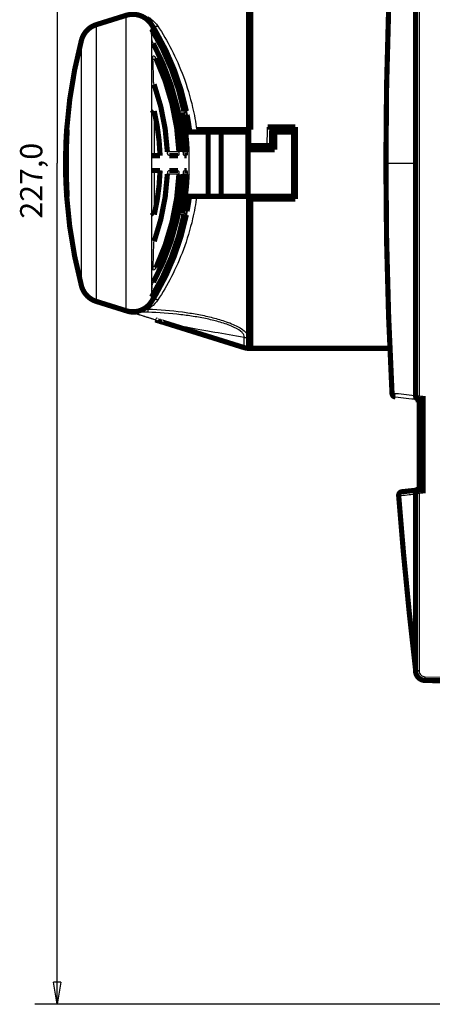
# Model space of a CAD drawing. Extents: x 10 to 593, y 7 to 405.
# Drawn here: x 439 to 494, y 117 to 249 of the extents above; entities that cross this region are included whole.
import ezdxf

# ---------------------------------------------------------------- set-up
doc = ezdxf.new("R2010")
doc.units = 0
doc.header["$MEASUREMENT"] = 0
doc.layers.get('0').update_dxf_attribs({"linetype": 'CONTINUOUS'})
doc.layers.add('4', color=7, linetype='CONTINUOUS')
doc.styles.get("Standard").update_dxf_attribs({"font": 'monotxt.shx'})
doc.dimstyles.new('DSTYLE1', dxfattribs={"dimtxt": 3, "dimasz": 3, "dimexe": 3, "dimexo": 0, "dimgap": 2, "dimtad": 1, "dimdec": 1, "dimrnd": 0.1, "dimzin": 3, "dimtxsty": 'STANDARD', "dimcen": 0.09, "dimazin": 3, "dimtp": 1, "dimtm": 1, "dimtfac": 1, "dimtdec": 4, "dimtofl": 0, "dimtmove": 0, "dimatfit": 3, "dimtolj": 1, "dimtzin": 0})

# ---------------------------------------------------------------- blocks, each defined once
blk = doc.blocks.new('_AH1')
at = {"color": 0, "linetype": 'CONTINUOUS'}
for p, q in [((-1, 0.166667), (0, 0)), ((-1, 0.166667), (-1, -0.166667)), ((0, 0), (-1, -0.166667)), ((0, 0), (-1, 0))]:
    blk.add_line(p, q, dxfattribs=at)
blk = doc.blocks.new('*D0')
at = {"layer": '4', "color": 1, "linetype": 'CONTINUOUS'}
for p, q in [((496.6629, 343.63165), (440.58396, 343.63165)), ((443.58396, 343.63165), (443.58396, 230.13165)), ((443.58396, 116.63165), (443.58396, 230.13165)), ((540.41738, 116.63165), (440.58396, 116.63165))]:
    blk.add_line(p, q, dxfattribs=at)
at = {"layer": '4', "color": 1, "xscale": 3, "yscale": 3, "zscale": 3}
for p, rotation in [((443.58396, 343.63165), 90), ((443.58396, 116.63165), 270)]:
    blk.add_blockref('_AH1', p, dxfattribs=dict(at, rotation=rotation))
at = {"layer": '4', "color": 1, "linetype": 'CONTINUOUS'}
blk.add_text('227,0', height=3, rotation=90, dxfattribs=at).set_placement((441.58296, 222.63165))

msp = doc.modelspace()

# ---------------------------------------------------------------- linework, layer by layer
at = {"layer": '4', "color": 3, "linetype": 'CONTINUOUS'}
for p, q in [((492.39993, 261.52634), (492.39993, 198.73696)), ((452.88562, 210.20417), (452.88562, 250.05914)), ((448.8639, 248.80191), (448.8639, 211.46135)), ((456.31862, 248.79554), (456.31862, 248.19873)), ((456.31862, 247.62033), (456.31862, 212.3278)), ((456.76191, 247.87142), (456.86267, 247.90319)), ((446.85814, 213.55986), (446.85814, 246.70346)), ((460.68189, 237.13167), (459.82495, 237.13167)), ((461.00304, 237.13167), (460.89798, 237.13167)), ((461.01642, 237.13167), (461.00301, 237.13167)), ((460.00643, 231.63167), (458.44633, 231.63167)), ((460.58303, 231.63167), (461.12718, 231.63167)), ((487.91738, 230.13165), (488.03436, 230.13165)), ((488.03436, 230.13165), (491.8004, 230.13165)), ((491.8004, 230.13165), (491.91738, 230.13165)), ((460.00643, 228.63167), (458.44633, 228.63167)), ((461.12718, 228.63167), (460.58303, 228.63167)), ((460.68189, 223.13167), (459.82494, 223.13167)), ((461.00304, 223.13167), (460.89798, 223.13167)), ((461.01643, 223.13167), (461.00306, 223.13167)), ((457.71018, 214.10871), (457.71018, 213.92103)), ((456.31862, 212.06453), (456.31862, 211.46777)), ((456.76194, 212.39191), (456.86269, 212.36015)), ((488.32111, 209.63176), (488.27626, 209.63176)), ((488.85983, 199.05034), (488.74302, 199.04413)), ((491.91738, 198.73696), (492.39993, 198.73696)), ((492.39993, 198.73696), (492.91738, 198.68257)), ((492.40866, 186.07801), (492.40866, 186.02816)), ((492.39993, 185.52634), (491.91738, 185.52634)), ((492.91738, 185.58073), (492.39993, 185.52634)), ((492.39993, 185.52634), (492.39993, 161.6256)), ((492.39993, 161.6256), (491.91738, 161.6256)), ((493.18597, 160.82572), (504.31738, 160.63142))]:
    msp.add_line(p, q, dxfattribs=at)
at = {"layer": '4', "color": 40, "linetype": 'CONTINUOUS', "const_width": 0.7}
for points in [[(491.91738, 198.73696), (491.91738, 261.52634)], [(469.41738, 255.13165), (469.41738, 232.48162)], [(469.71018, 234.63165), (469.71018, 255.13165)], [(448.86392, 248.80196), (452.88562, 250.05917)], [(456.26077, 248.23767), (456.28884, 248.24653)], [(456.26077, 248.23767), (456.26077, 248.23767)], [(456.28885, 248.24653), (456.28884, 248.24653)], [(456.53152, 248.32304), (456.59841, 248.34413)], [(460.54109, 236.63167), (459.91151, 236.63167)], [(460.70863, 236.63167), (460.54109, 236.63167)], [(461.10132, 236.63167), (461.03201, 236.63167)], [(471.96718, 234.98165), (475.6924, 234.98165)], [(475.6924, 234.98165), (475.6924, 225.28165)], [(444.86614, 234.63165), (445.16098, 234.63165)], [(444.88247, 234.33165), (445.14741, 234.33165)], [(461.18142, 234.63165), (461.4197, 234.63165)], [(461.19919, 234.33165), (463.94193, 234.33165)], [(461.4196, 234.63165), (461.4196, 234.33165)], [(462.40451, 234.63165), (469.71018, 234.63165)], [(463.94193, 234.33165), (465.69182, 234.33165)], [(463.94193, 234.33165), (463.94193, 225.63165)], [(465.69181, 234.33165), (469.30189, 234.33165)], [(465.69182, 225.63165), (465.69182, 234.33165)], [(469.30183, 234.33165), (469.30183, 231.93165)], [(469.31295, 231.93165), (469.31295, 234.33165)], [(469.31295, 234.33165), (469.41738, 234.33165)], [(475.69237, 234.63165), (472.28646, 234.63165)], [(472.52087, 234.33165), (472.52081, 234.33165)], [(472.52086, 234.33165), (472.93502, 234.33165)], [(472.52087, 231.93165), (472.52087, 234.33165)], [(472.93502, 234.33165), (475.48504, 234.33165)], [(472.93502, 231.93165), (472.93502, 234.33165)], [(475.19162, 234.63165), (475.19162, 234.33165)], [(475.48504, 234.33165), (475.48504, 225.63165)], [(469.41738, 232.48165), (471.90174, 232.48165)], [(469.58499, 232.48165), (469.58499, 231.93165)], [(471.90174, 232.48165), (472.27686, 232.48165)], [(456.71951, 231.13167), (456.31862, 231.1317)], [(457.46246, 231.13167), (456.71951, 231.13167)], [(459.86071, 231.13167), (458.69243, 231.13167)], [(461.05182, 231.13167), (460.72563, 231.13167)], [(469.30192, 231.93165), (469.31295, 231.93165)], [(469.31295, 228.03165), (469.31295, 231.93165)], [(469.58491, 231.93165), (472.93498, 231.93165)], [(456.72116, 229.13165), (456.31862, 229.13168)], [(456.72115, 229.13167), (457.46246, 229.13167)], [(458.69243, 229.13167), (459.86071, 229.13167)], [(460.72563, 229.13167), (461.05181, 229.13167)], [(469.30183, 228.03165), (469.30183, 225.63165)], [(469.31295, 228.03165), (469.30189, 228.03165)], [(469.31295, 225.63165), (469.31295, 228.03165)], [(445.16099, 225.63165), (444.86614, 225.63165)], [(444.88247, 225.63166), (444.88247, 225.63166)], [(461.41969, 225.63165), (461.18141, 225.63165)], [(463.94193, 225.63165), (461.41971, 225.63165)], [(465.69182, 225.63165), (463.94193, 225.63165)], [(469.30192, 225.63165), (465.69181, 225.63165)], [(469.71018, 225.63165), (469.30181, 225.63165)], [(469.71018, 225.63165), (475.69237, 225.63165)], [(469.71018, 205.13165), (469.71018, 225.63165)], [(475.6924, 225.28165), (469.41738, 225.28165)], [(469.41738, 225.28162), (469.41738, 205.13165)], [(459.9115, 223.63167), (460.54108, 223.63167)], [(460.54108, 223.63167), (460.70863, 223.63167)], [(461.03201, 223.63167), (461.10132, 223.63167)], [(452.88563, 210.20417), (448.86393, 211.46138)], [(456.28891, 212.01681), (456.28884, 212.01683), (456.28877, 212.01685), (456.28869, 212.01687), (456.28862, 212.0169), (456.28854, 212.01692), (456.28847, 212.01694), (456.2884, 212.01696), (456.28832, 212.01699), (456.28825, 212.01701), (456.28818, 212.01703), (456.2881, 212.01705), (456.28803, 212.01708), (456.28795, 212.0171), (456.28788, 212.01712), (456.28782, 212.01714), (456.28773, 212.01717), (456.28761, 212.01721), (456.28744, 212.01726)], [(456.59841, 211.91921), (456.53152, 211.9403)], [(454.193, 210.03165), (453.74275, 210.03165)], [(458.53133, 208.43926), (468.82064, 205.22275)], [(488.29396, 209.13245), (488.34101, 209.13245)], [(469.41739, 205.13165), (469.7102, 205.13165)], [(469.7102, 205.13165), (488.50044, 205.13165)], [(491.91738, 198.19387), (491.91738, 198.28675)], [(491.91738, 198.19387), (492.40866, 198.18529)], [(492.13005, 198.2644), (492.36512, 198.23969)], [(492.36512, 198.23969), (492.91738, 198.18165)], [(492.40866, 198.23515), (492.40866, 198.18529)], [(492.40867, 198.18529), (492.61738, 198.18165)], [(492.41738, 198.2342), (492.41738, 198.23423)], [(492.41738, 198.08165), (492.41738, 198.18514)], [(492.41738, 186.08165), (492.41738, 198.08165)], [(492.61738, 198.08165), (492.41738, 198.08165)], [(492.61738, 198.18165), (492.61738, 186.08165)], [(492.91738, 198.68257), (492.91738, 185.58073)], [(492.12891, 185.99878), (490.08597, 185.78406)], [(492.40866, 186.07801), (491.91738, 186.06943)], [(491.91738, 185.97654), (491.91738, 186.06943)], [(492.36512, 186.0236), (492.12891, 185.99878)], [(492.91738, 186.08165), (492.36512, 186.0236)], [(492.61738, 186.08165), (492.40867, 186.07801)], [(492.41738, 186.07817), (492.41738, 186.08165)], [(492.61738, 186.08165), (492.41738, 186.08165)], [(492.41738, 186.0291), (492.41738, 186.02908)], [(491.91738, 185.52634), (491.91738, 161.6256)], [(491.57416, 164.78618), (491.59661, 164.78618)], [(493.19469, 160.3258), (504.31738, 160.13165)]]:
    msp.add_lwpolyline(points, dxfattribs=at)
for points in [[(488.74302, 261.21915, 0.013276165), (487.9174, 230.13166)], [(456.3186, 248.79556, 0.34010647), (452.88563, 250.05915)], [(448.86393, 248.80194, 0.25801117), (446.85817, 246.70344)], [(456.5984, 248.34413, 0.0037937159), (456.3186, 248.79556)], [(460.68189, 237.13167, 0.086382946), (456.3186, 248.19873)], [(456.86267, 247.90319, 0.0036719693), (456.5984, 248.34413)], [(460.89798, 237.13167, 0.083015389), (456.76192, 247.87142)], [(461.00304, 237.13167, 0.082995309), (456.86267, 247.90319)], [(446.85817, 246.70344, 0.047162546), (444.86614, 234.63165)], [(460.58301, 231.63167, 0.11334168), (456.53523, 246.25883)], [(460.00643, 231.63167, 0.09831702), (456.90763, 244.23855)], [(458.44631, 231.63167, 0.073419841), (456.65891, 240.73855)], [(456.3186, 236.82527), (456.33006, 236.83561, -0.0001679459), (456.34154, 236.84596, -0.000167582), (456.35303, 236.85631, -0.0001672484), (456.36455, 236.86667, -0.0001669786), (456.37608, 236.87703, -0.0001666779), (456.38764, 236.88739, -0.0001663879), (456.39921, 236.89775, -0.0001660773), (456.4108, 236.90812, -0.0001657858), (456.42241, 236.91849, -0.0001654901), (456.43404, 236.92886, -0.000165229), (456.44569, 236.93924, -0.0001648917), (456.45736, 236.94962, -0.0001645234), (456.46904, 236.96, -0.000164338), (456.48075, 236.97039, -0.0001643482), (456.49248, 236.98078, -0.0001636362), (456.50422, 236.99117, -0.0001623574), (456.51597, 237.00156, -0.0001634676), (456.52776, 237.01196, -0.0001664943), (456.53959, 237.02238, -0.0001614548), (456.55138, 237.03277, -0.0001504959), (456.56312, 237.04309, -0.0001658332), (456.57508, 237.05358, -0.000197314), (456.58733, 237.06433, -0.0001494229), (456.59885, 237.07441, -0.0000511674), (456.60927, 237.08354, -0.0002103944), (456.6227, 237.09526, -0.000360767), (456.64344, 237.11332, -0.0001757853), (456.67063, 237.13698, -0.0000929934)], [(457.46246, 231.13167, 0.049336217), (456.67064, 237.13696)], [(461.12718, 231.63167, 0.036582141), (460.54109, 236.63167)], [(461.41969, 234.63165, 0.014468772), (461.10131, 236.63167)], [(444.88248, 234.33165, 0.019795926), (444.71018, 229.98167)], [(444.8825, 234.33165, 0.039585815), (444.8825, 225.63168)], [(444.86614, 234.63165, 0.0091061831), (444.74528, 232.26732)], [(444.7171, 231.07969, 0.0038570062), (444.71021, 230.0769)], [(444.71018, 229.98165, 0.019795963), (444.88248, 225.63165)], [(487.9174, 230.13166, 0.013276127), (488.74302, 199.04411)], [(456.56341, 214.05673, 0.11289864), (460.58301, 228.63167)], [(456.67735, 219.57703, 0.072981599), (458.44631, 228.63167)], [(456.68275, 223.17838, 0.048901485), (457.46246, 229.13167)], [(456.93199, 216.07706, 0.097880308), (460.00643, 228.63167)], [(460.54108, 223.63167, 0.036582142), (461.12718, 228.63167)], [(444.82404, 226.28617, 0.0025226104), (444.86614, 225.63165)], [(444.86614, 225.63165, 0.047162546), (446.85817, 213.55986)], [(461.10132, 223.63167, 0.014468453), (461.41969, 225.63165)], [(456.31855, 212.06454, 0.086383554), (460.68189, 223.13167)], [(456.3186, 223.50058), (456.33044, 223.48988, 0.0001735558), (456.34231, 223.47919, 0.0001731674), (456.35419, 223.46849, 0.0001728118), (456.3661, 223.45778, 0.0001725239), (456.37802, 223.44708, 0.000172203), (456.38997, 223.43637, 0.0001718939), (456.40193, 223.42566, 0.0001715627), (456.41392, 223.41494, 0.000171252), (456.42592, 223.40422, 0.0001709366), (456.43795, 223.3935, 0.0001706573), (456.44999, 223.38277, 0.0001702987), (456.46206, 223.37204, 0.000169909), (456.47415, 223.36131, 0.0001697073), (456.48625, 223.35058, 0.0001697086), (456.49838, 223.33984, 0.0001689632), (456.51053, 223.3291, 0.0001676334), (456.52269, 223.31836, 0.0001687698), (456.53488, 223.3076, 0.0001718852), (456.54712, 223.29683, 0.000166672), (456.55932, 223.2861, 0.0001553503), (456.57147, 223.27542, 0.0001711737), (456.58384, 223.26457, 0.0002036567), (456.59652, 223.25347, 0.000154214), (456.60844, 223.24304, 0.0000528029), (456.61923, 223.23361, 0.000217129), (456.63312, 223.22149, 0.0003722732), (456.65459, 223.20282, 0.0001813711), (456.68273, 223.17836, 0.0000959429)], [(456.76192, 212.39192, 0.083015365), (460.89798, 223.13167)], [(456.86269, 212.36015, 0.082995322), (461.00304, 223.13167)], [(446.85817, 213.55989, 0.25801117), (448.86393, 211.46138)], [(456.59842, 211.9192, 0.0036719682), (456.86269, 212.36015)], [(452.88564, 210.20417, 0.34010582), (456.3186, 211.46776)], [(456.31861, 211.46775, 0.0037938639), (456.59842, 211.9192)], [(453.14602, 210.12275, 0.075890893), (453.74275, 210.03165)], [(453.70648, 210.05625), (453.68748, 210.05515, -0.0029798878), (453.66847, 210.05427, -0.0029790721), (453.64946, 210.05363, -0.0029826072), (453.63044, 210.05321, -0.0029932256), (453.61143, 210.05302, -0.0030012232), (453.59242, 210.05306, -0.003007595), (453.57341, 210.05333, -0.0030135079), (453.55442, 210.05383, -0.0030200161), (453.53545, 210.05457, -0.0030259324), (453.51648, 210.05553, -0.0030319379), (453.49755, 210.05673, -0.0030363378), (453.47863, 210.05815, -0.0030396603), (453.45974, 210.0598, -0.0030461672), (453.44089, 210.06169, -0.0030555803), (453.42206, 210.06381, -0.0030517606), (453.40328, 210.06615, -0.003036532), (453.38454, 210.06872, -0.003065532), (453.36583, 210.07153, -0.0031294652), (453.34715, 210.07457, -0.0030438), (453.32858, 210.07782, -0.0028453097), (453.31017, 210.08126, -0.0031388369), (453.29154, 210.08502, -0.0037381728), (453.27254, 210.08913, -0.0028443161), (453.25474, 210.09312, -0.0009895413), (453.23867, 210.09683, -0.0040005239), (453.2182, 210.10211, -0.0068813454), (453.1869, 210.11087, -0.0033729917), (453.14603, 210.12273, -0.0017904034)], [(458.53133, 208.43926), (458.49204, 208.45155, -0.0000000956), (458.45294, 208.46377, -0.0000000966), (458.41405, 208.47592, -0.0000000976), (458.37535, 208.48802, -0.0000000986), (458.33686, 208.50005, -0.0000000997), (458.29857, 208.51203, -0.0000001007), (458.26047, 208.52393, -0.0000001018), (458.22258, 208.53578, -0.0000001028), (458.18488, 208.54756, -0.0000001039), (458.14738, 208.55928, -0.000000105), (458.11009, 208.57094, -0.0000001061), (458.07299, 208.58254, -0.0000001072), (458.0361, 208.59407, -0.0000001084), (457.9994, 208.60554, -0.0000001096), (457.9629, 208.61695, -0.0000001109), (457.9266, 208.6283, -0.000000112), (457.89051, 208.63958, -0.0000001132), (457.85461, 208.65081, -0.0000001144), (457.81891, 208.66197, -0.0000001159), (457.78341, 208.67306, -0.0000001176), (457.74811, 208.6841, -0.0000001183), (457.71301, 208.69507, -0.0000001181), (457.67811, 208.70598, -0.0000001216), (457.64341, 208.71683, -0.0000001292), (457.60891, 208.72761, -0.0000000999), (457.57462, 208.73833, -1), (457.54056, 208.74898), (457.50671, 208.75956), (457.47309, 208.77007, -1), (457.43969, 208.78051), (457.40652, 208.79088), (457.37356, 208.80118), (457.34084, 208.81141), (457.30832, 208.82158), (457.27603, 208.83167), (457.24397, 208.84169, 0.0000000828), (457.21216, 208.85164, -1), (457.1805, 208.86154, -0.0000004308), (457.14895, 208.8714, -0.0000006079), (457.11764, 208.88119, -0.000000633), (457.08664, 208.89088, -0.0000007268), (457.05528, 208.90068, -0.0000008533), (457.02333, 208.91067, -0.0000006488), (456.99341, 208.92002, -0.000000225), (456.96643, 208.92846, -0.0000009311), (456.93205, 208.93921, -0.0000016254), (456.87946, 208.95565, -0.000000806), (456.81081, 208.97711, -0.00000043)], [(468.82064, 205.22275, 0.075890782), (469.41738, 205.13165)], [(488.74302, 199.04413, 0.36870807), (489.19005, 198.57341)], [(491.91738, 198.73696, 0.38386403), (492.36512, 198.23969)], [(490.08597, 185.78406, 0.40603307), (489.63971, 185.24848)], [(492.36512, 186.0236, 0.38386403), (491.91738, 185.52634)], [(489.63971, 185.24849, 0.010045431), (491.91397, 161.82737)], [(491.68257, 163.93398, 0.055031996), (491.68296, 163.82425)], [(491.91395, 161.82739), (491.91417, 161.82545, -0.000971541), (491.91439, 161.82352, -0.0009713391), (491.9146, 161.82158, -0.0009713201), (491.9148, 161.81964, -0.0009716133), (491.915, 161.8177, -0.0009718011), (491.91518, 161.81576, -0.0009719379), (491.91536, 161.81382, -0.0009720337), (491.91553, 161.81188, -0.0009721454), (491.9157, 161.80993, -0.000972316), (491.91585, 161.80799, -0.0009725776), (491.916, 161.80605, -0.0009724827), (491.91614, 161.8041, -0.0009720903), (491.91628, 161.80216, -0.0009728699), (491.9164, 161.80021, -0.000974689), (491.91652, 161.79827, -0.0009723441), (491.91663, 161.79632, -0.0009664886), (491.91674, 161.79437, -0.000974916), (491.91683, 161.79243, -0.0009946918), (491.91692, 161.79048, -0.0009665286), (491.917, 161.78853, -0.0009026019), (491.91708, 161.7866, -0.0009960938), (491.91714, 161.78464, -0.001187148), (491.9172, 161.78263, -0.0009014418), (491.91725, 161.78074, -0.0003101023), (491.91729, 161.77904, -0.001270931), (491.91733, 161.77685, -0.0021868552), (491.91736, 161.77347, -0.0010697067), (491.91739, 161.76906, -0.0005670318)], [(491.91397, 161.82737), (491.91408, 161.8264, 0.000000414), (491.9142, 161.82543, 0.000000414), (491.91431, 161.82446, 0.000000414), (491.91442, 161.82349, 0.000000414), (491.91454, 161.82252, 0.000000414), (491.91465, 161.82156, 0.000000414), (491.91477, 161.82059, 0.000000414), (491.91488, 161.81962, 0.000000414), (491.91499, 161.81865, 0.000000414), (491.91511, 161.81768, 0.0000004141), (491.91522, 161.81671, 0.000000414), (491.91533, 161.81575, 0.0000004138), (491.91545, 161.81478, 0.000000414), (491.91556, 161.81381, 0.0000004149), (491.91568, 161.81284, 0.0000004138), (491.91579, 161.81187, 0.0000004112), (491.9159, 161.8109, 0.0000004149), (491.91602, 161.80994, 0.0000004232), (491.91613, 161.80897, 0.0000004111), (491.91624, 161.808, 0.000000384), (491.91636, 161.80704, 0.0000004238), (491.91647, 161.80606, 0.0000005051), (491.91659, 161.80506, 0.0000003834), (491.9167, 161.80413, 0.0000001317), (491.9168, 161.80328, 0.0000005409), (491.91693, 161.80219, 0.0000009306), (491.91712, 161.80051, 0.000000455), (491.91738, 161.79832, 0.0000002411)], [(491.91738, 161.6256, 0.4091108), (493.19469, 160.3258)], [(493.21497, 160.32538, 0.029484151), (493.3912, 160.31189)]]:
    msp.add_lwpolyline(points, format="xyb", dxfattribs=at)
at = {"layer": '4', "color": 3, "linetype": 'CONTINUOUS'}
for points in [[(448.8639, 248.80191), (448.8639, 248.80191, 0.0005626622), (448.8639, 248.80191, 0.0004885393), (448.86391, 248.80192, 0.00067781), (448.86391, 248.80192, 0.0012227631), (448.86391, 248.80192, 0.0017347081), (448.86391, 248.80192, 0.0022840819), (448.86391, 248.80192, 0.0029149702), (448.86391, 248.80193, 0.0037044587), (448.86391, 248.80193, 0.0045879297), (448.86392, 248.80193, 0.0056357922), (448.86392, 248.80193, 0.0068325747), (448.86392, 248.80193, 0.008232634), (448.86392, 248.80193, 0.0098286619), (448.86392, 248.80193, 0.011634516), (448.86392, 248.80194, 0.013650561), (448.86392, 248.80194, 0.015805232), (448.86392, 248.80194, 0.018061745), (448.86392, 248.80194, 0.020211539), (448.86392, 248.80194, 0.022142049), (448.86392, 248.80194, 0.023545965), (448.86392, 248.80194, 0.02428503), (448.86392, 248.80194, 0.024186371), (448.86392, 248.80194, 0.023326553), (448.86392, 248.80195, 0.021817679), (448.86392, 248.80195, 0.019765091), (448.86392, 248.80195, 0.017464364), (448.86392, 248.80195, 0.01531356), (448.86392, 248.80195, 0.013298037), (448.86392, 248.80195, 0.010991167), (448.86392, 248.80195, 0.0088094628), (448.86391, 248.80195, 0.0078756606), (448.86391, 248.80195, 0.0071198361), (448.86391, 248.80196, 0.004672408), (448.86391, 248.80196, 0.0023352492), (448.86391, 248.80196, 0.0041506358), (448.86391, 248.80196, 0.0038908824), (448.8639, 248.80196, 0.0014733593), (448.8639, 248.80197, 0.0008107928)], [(457.16454, 248.59049), (457.13056, 248.58124, -0.007162431), (457.09633, 248.57296, -0.007083067), (457.06183, 248.56566, -0.007154843), (457.02716, 248.55937, -0.0074661214), (456.9924, 248.55417, -0.0077162937), (456.95763, 248.55006, -0.007942696), (456.92293, 248.54712, -0.0081772782), (456.88837, 248.54533, -0.0084583787), (456.85406, 248.54476, -0.0087351708), (456.82007, 248.54539, -0.0090314798), (456.78648, 248.54727, -0.0093309948), (456.75338, 248.55038, -0.0096443993), (456.72087, 248.55475, -0.0099770114), (456.689, 248.56034, -0.010324021), (456.65787, 248.5672, -0.010647084), (456.62755, 248.57524, -0.010923685), (456.59813, 248.58449, -0.011355535), (456.56963, 248.59492, -0.011892745), (456.54213, 248.60654, -0.011943047), (456.51575, 248.61915, -0.011507566), (456.49059, 248.63273, -0.012856978), (456.46634, 248.64763, -0.015445309), (456.44298, 248.66399, -0.012297266), (456.42175, 248.67996, -0.0049483083), (456.40316, 248.69489, -0.017048493), (456.38219, 248.71571, -0.029797865), (456.35369, 248.74976, -0.015230292), (456.31862, 248.79554, -0.00827772)], [(444.71019, 229.98167), (444.71019, 229.98167, 0.25393584), (444.7102, 229.98166, 0.1592159), (444.7102, 229.98166, 0.057316915), (444.7102, 229.98166, 0.027309738), (444.71021, 229.98166, 0.01530666), (444.71021, 229.98166, 0.0098728252), (444.71022, 229.98166, 0.0067809213), (444.71023, 229.98166, 0.0049949071), (444.71024, 229.98166, 0.0037902821), (444.71025, 229.98166, 0.0030005033), (444.71026, 229.98166, 0.002412777), (444.71027, 229.98166, 0.0019962229), (444.71029, 229.98166, 0.0016691862), (444.7103, 229.98166, 0.001426634), (444.71032, 229.98166, 0.00122107), (444.71034, 229.98166, 0.001059188), (444.71035, 229.98166, 0.0009358276), (444.71037, 229.98166, 0.0008456168), (444.7104, 229.98166, 0.0007290991), (444.71042, 229.98166, 0.0006144552), (444.71044, 229.98166, 0.0006132447), (444.71047, 229.98166, 0.0006556573), (444.7105, 229.98166, 0.0004465638), (444.71052, 229.98166, 0.000145252), (444.71055, 229.98166, 0.0005684692), (444.71058, 229.98166, 0.0008326054), (444.71064, 229.98166, 0.0003565219), (444.71071, 229.98167, 0.0001782979)], [(457.16454, 211.67283), (457.13056, 211.68207, 0.0071630571), (457.09633, 211.69036, 0.0070836824), (457.06183, 211.69765, 0.0071554587), (457.02716, 211.70395, 0.0074667553), (456.9924, 211.70914, 0.007716937), (456.95763, 211.71325, 0.0079433438), (456.92293, 211.71619, 0.0081779261), (456.88837, 211.71798, 0.0084590266), (456.85406, 211.71855, 0.0087358119), (456.82007, 211.71792, 0.0090321107), (456.78648, 211.71603, 0.0093316074), (456.75338, 211.71292, 0.009644989), (456.72087, 211.70855, 0.0099775691), (456.689, 211.70295, 0.01032454), (456.65787, 211.6961, 0.010647552), (456.62755, 211.68805, 0.010924093), (456.59813, 211.67879, 0.011355875), (456.56963, 211.66837, 0.01189301), (456.54213, 211.65675, 0.011943212), (456.51575, 211.64413, 0.011507633), (456.49059, 211.63055, 0.012856943), (456.46634, 211.61565, 0.015445115), (456.44298, 211.59928, 0.012296985), (456.42175, 211.58331, 0.0049481672), (456.40316, 211.56838, 0.017047918), (456.38219, 211.54756, 0.029796391), (456.35369, 211.51351, 0.015229347), (456.31862, 211.46772, 0.0082771628)], [(453.70648, 210.05625), (453.70768, 210.05464, 0.0040983829), (453.70888, 210.05309, 0.0042719763), (453.71008, 210.05159, 0.0044638859), (453.71128, 210.05014, 0.0046606109), (453.71248, 210.04875, 0.00487524), (453.71368, 210.04741, 0.005091483), (453.71489, 210.04612, 0.0053276473), (453.71609, 210.04489, 0.0055657283), (453.7173, 210.04372, 0.0058254216), (453.71851, 210.0426, 0.006086577), (453.71972, 210.04153, 0.0063674968), (453.72092, 210.04052, 0.0066455079), (453.72213, 210.03956, 0.0069533897), (453.72334, 210.03865, 0.007266829), (453.72455, 210.03781, 0.0075696252), (453.72576, 210.03701, 0.0078342704), (453.72697, 210.03627, 0.0082323867), (453.72819, 210.03559, 0.0087296929), (453.7294, 210.03496, 0.0088170319), (453.73061, 210.03438, 0.0085136958), (453.73181, 210.03386, 0.0097053981), (453.73303, 210.0334, 0.011969767), (453.73428, 210.03298, 0.0093927524), (453.73546, 210.03263, 0.003285969), (453.73652, 210.03233, 0.013624464), (453.73788, 210.03208, 0.024357631), (453.73998, 210.03185, 0.012188478), (453.74273, 210.03164, 0.006504376)], [(454.19299, 210.03164), (454.20148, 210.03173, 0.0050067766), (454.20997, 210.03198, 0.0049956701), (454.21847, 210.03241, 0.004986516), (454.22697, 210.03301, 0.0049837147), (454.23547, 210.03378, 0.0049740131), (454.24397, 210.03472, 0.0049602661), (454.25246, 210.03584, 0.0049421574), (454.26096, 210.03712, 0.0049230474), (454.26945, 210.03858, 0.0048995107), (454.27794, 210.0402, 0.0048748919), (454.28643, 210.042, 0.0048440958), (454.2949, 210.04397, 0.0048108064), (454.30337, 210.04612, 0.0047790006), (454.31183, 210.04843, 0.0047513079), (454.32029, 210.05091, 0.0046994539), (454.32873, 210.05356, 0.0046307944), (454.33715, 210.05639, 0.0046262889), (454.34557, 210.05938, 0.0046730764), (454.35399, 210.06255, 0.0044927997), (454.36235, 210.06587, 0.0041542634), (454.37066, 210.06934, 0.004531865), (454.37907, 210.07304, 0.0053273326), (454.38767, 210.07703, 0.0039932626), (454.39572, 210.08088, 0.0013740234), (454.403, 210.08443, 0.0055380436), (454.41229, 210.08937, 0.0092867426), (454.42653, 210.09746, 0.0044442654), (454.44514, 210.10833, 0.0023324289)], [(455.83228, 210.42196), (455.83002, 210.39665, -0.0006064331), (455.82776, 210.37197, -0.000635311), (455.82549, 210.34795, -0.0006722914), (455.82321, 210.32456, -0.00071858), (455.82094, 210.30189, -0.0007697358), (455.81866, 210.2799, -0.00082364), (455.81639, 210.25866, -0.000886248), (455.81412, 210.23815, -0.000955498), (455.81185, 210.21842, -0.0010363297), (455.80959, 210.19945, -0.0011254294), (455.80734, 210.18129, -0.001230722), (455.80509, 210.16393, -0.0013475404), (455.80286, 210.14742, -0.0014900279), (455.80064, 210.13172, -0.0016525374), (455.79844, 210.11689, -0.0018447063), (455.79625, 210.1029, -0.0020559083), (455.79407, 210.0898, -0.0023535047), (455.79192, 210.07756, -0.0027393248), (455.78978, 210.06622, -0.0030935224), (455.78767, 210.05576, -0.003350714), (455.78559, 210.04622, -0.0043408359), (455.78351, 210.03753, -0.0063120623), (455.78141, 210.02971, -0.0061287886), (455.77945, 210.0229, -0.0025354502), (455.7777, 210.01718, -0.01126868), (455.77551, 210.01186, -0.033552378), (455.77223, 210.00627, -0.030681283), (455.76799, 210.0005, -0.023041768)], [(456.92375, 208.94792), (456.91994, 208.94871, -0.0008283092), (456.91613, 208.94951, -0.0008284214), (456.91232, 208.95033, -0.0008285997), (456.90852, 208.95116, -0.0008288762), (456.90472, 208.952, -0.0008291173), (456.90092, 208.95285, -0.000829329), (456.89713, 208.95372, -0.0008295119), (456.89334, 208.9546, -0.000829675), (456.88955, 208.95549, -0.0008299034), (456.88576, 208.95639, -0.0008301949), (456.88198, 208.95731, -0.0008301894), (456.8782, 208.95824, -0.0008299143), (456.87443, 208.95918, -0.0008306459), (456.87066, 208.96014, -0.0008322553), (456.86689, 208.96111, -0.0008303072), (456.86313, 208.96209, -0.0008253511), (456.85937, 208.96308, -0.0008326001), (456.85561, 208.96408, -0.0008495461), (456.85185, 208.9651, -0.0008255104), (456.8481, 208.96613, -0.0007709072), (456.84439, 208.96716, -0.0008508452), (456.84062, 208.96823, -0.001014166), (456.83676, 208.96933, -0.0007699903), (456.83314, 208.97037, -0.0002646281), (456.82987, 208.97132, -0.0010858508), (456.82568, 208.97257, -0.0018684351), (456.81924, 208.97453, -0.0009137409), (456.81081, 208.97711, -0.0004842818)], [(469.41739, 206.50979), (469.39726, 206.50989, -0.0023711104), (469.37712, 206.51018, -0.0023666808), (469.35697, 206.51066, -0.002365297), (469.33681, 206.51133, -0.002369141), (469.31665, 206.5122, -0.0023711723), (469.29649, 206.51326, -0.0023723731), (469.27633, 206.51451, -0.0023732839), (469.25618, 206.51595, -0.002374888), (469.23604, 206.51759, -0.0023761658), (469.21591, 206.51942, -0.0023778112), (469.1958, 206.52144, -0.0023783269), (469.1757, 206.52366, -0.0023782862), (469.15563, 206.52607, -0.002380884), (469.13558, 206.52866, -0.0023860439), (469.11555, 206.53146, -0.002381005), (469.09557, 206.53444, -0.0023673763), (469.07562, 206.53761, -0.0023884301), (469.05569, 206.54097, -0.0024369711), (469.03577, 206.54454, -0.002369044), (469.01597, 206.54826, -0.0022136527), (468.99634, 206.55215, -0.0024416563), (468.97644, 206.55631, -0.0029077749), (468.95615, 206.56079, -0.0022117646), (468.93712, 206.5651, -0.0007682801), (468.91994, 206.5691, -0.003112133), (468.89803, 206.57464, -0.0053554583), (468.86447, 206.5837, -0.0026258239), (468.82064, 206.59589, -0.0013940193)], [(488.85985, 199.05031), (488.85995, 199.02809, 0.0091117594), (488.86083, 199.00566, 0.0087740628), (488.86254, 198.983, 0.0087299827), (488.86506, 198.9602, 0.0091309461), (488.86848, 198.93735, 0.0093929863), (488.87277, 198.91453, 0.0096157071), (488.87798, 198.89183, 0.0098325038), (488.88409, 198.86932, 0.010134451), (488.89114, 198.8471, 0.010406177), (488.89908, 198.82526, 0.010716119), (488.90794, 198.8039, 0.011012144), (488.91767, 198.78309, 0.011338504), (488.92827, 198.76294, 0.011672048), (488.93969, 198.74351, 0.0120287), (488.95191, 198.72491, 0.012352336), (488.96485, 198.70717, 0.012626853), (488.9785, 198.6904, 0.01306425), (488.99278, 198.67462, 0.013604368), (489.00767, 198.65991, 0.013632212), (489.023, 198.6463, 0.013125925), (489.03868, 198.63385, 0.014523543), (489.055, 198.62249, 0.017216784), (489.07203, 198.61226, 0.013822808), (489.08824, 198.60336, 0.0059284999), (489.10305, 198.59592, 0.018717365), (489.12216, 198.58891, 0.032329507), (489.15157, 198.58136, 0.016731302), (489.19007, 198.57343, 0.0091930842)], [(491.79986, 198.74103), (491.79997, 198.71882, 0.009107555), (491.80086, 198.6964, 0.0087704446), (491.80258, 198.67375, 0.008726563), (491.80511, 198.65096, 0.009127189), (491.80853, 198.62812, 0.0093890848), (491.81283, 198.60531, 0.0096116922), (491.81805, 198.58262, 0.009828403), (491.82416, 198.56012, 0.010130157), (491.83122, 198.53791, 0.010401745), (491.83916, 198.51608, 0.010711493), (491.84803, 198.49474, 0.011007359), (491.85776, 198.47394, 0.011333512), (491.86836, 198.4538, 0.01166687), (491.87978, 198.43438, 0.012023313), (491.892, 198.41579, 0.012346761), (491.90494, 198.39806, 0.012621111), (491.91858, 198.3813, 0.013058304), (491.93286, 198.36553, 0.013598226), (491.94775, 198.35083, 0.013626014), (491.96307, 198.33722, 0.013119905), (491.97875, 198.32479, 0.014517147), (491.99506, 198.31343, 0.017209703), (492.01209, 198.30321, 0.013816866), (492.02829, 198.29431, 0.0059251259), (492.04309, 198.28687, 0.018710441), (492.0622, 198.27986, 0.032318918), (492.09159, 198.27232, 0.016725657), (492.13007, 198.26439, 0.0091898472)], [(492.36513, 198.23972), (492.36436, 198.24036, -0.26210003), (492.36371, 198.24218, -0.067037828), (492.36318, 198.24523, -0.026461354), (492.36277, 198.24951, -0.014705102), (492.3625, 198.25515, -0.0089850948), (492.36236, 198.2621, -0.0061294979), (492.36238, 198.27047, -0.0043898501), (492.36254, 198.28019, -0.0033717802), (492.36286, 198.29134, -0.0026389214), (492.36335, 198.30384, -0.0021554502), (492.36399, 198.31774, -0.001779951), (492.3648, 198.33293, -0.0015157564), (492.36577, 198.34943, -0.0013012557), (492.3669, 198.36713, -0.0011432357), (492.36818, 198.386, -0.0010072831), (492.36961, 198.40591, -0.0009001869), (492.37119, 198.4268, -0.0008184393), (492.3729, 198.44856, -0.0007591648), (492.37474, 198.47115, -0.0006823079), (492.37668, 198.49427, -0.000600364), (492.37871, 198.51779, -0.0006081063), (492.38088, 198.54211, -0.0006598244), (492.38318, 198.56729, -0.0004932333), (492.3854, 198.59115, -0.0002093042), (492.38745, 198.61289, -0.0006157744), (492.39015, 198.6405, -0.0009803469), (492.39437, 198.68242, -0.0004880357), (492.39994, 198.73696, -0.000265992)], [(492.12892, 185.9988), (492.11103, 185.99638, 0.016489391), (492.09303, 185.99276, 0.015628059), (492.07491, 185.98792, 0.01530025), (492.05674, 185.98185, 0.015781294), (492.03861, 185.97445, 0.015864379), (492.0206, 185.96576, 0.015801564), (492.00279, 185.9557, 0.015617591), (491.98526, 185.94432, 0.015528316), (491.9681, 185.93157, 0.015276661), (491.95138, 185.91753, 0.015052452), (491.93521, 185.90218, 0.014714691), (491.91965, 185.88559, 0.014411877), (491.90479, 185.86779, 0.014045393), (491.89069, 185.84888, 0.013717129), (491.87745, 185.82889, 0.013305871), (491.86508, 185.80796, 0.012880649), (491.85368, 185.78615, 0.012592753), (491.84326, 185.76356, 0.012419004), (491.83389, 185.74026, 0.011794879), (491.82555, 185.71651, 0.010840755), (491.81829, 185.69245, 0.011423345), (491.81211, 185.6677, 0.012865093), (491.80704, 185.64218, 0.0099199239), (491.80295, 185.61805, 0.0042571148), (491.7998, 185.59611, 0.012760544), (491.79794, 185.56841, 0.020924133), (491.79781, 185.52655, 0.010573544), (491.79929, 185.4722, 0.0057838534)], [(492.39994, 185.52635), (492.39748, 185.55, -0.000443883), (492.39502, 185.57396, -0.0004236858), (492.39258, 185.59826, -0.0004215114), (492.39015, 185.6228, -0.0004456396), (492.38775, 185.64746, -0.000463695), (492.3854, 185.67215, -0.00048153), (492.38311, 185.69677, -0.0005015318), (492.38088, 185.7212, -0.000529182), (492.37873, 185.74532, -0.0005590446), (492.37668, 185.76904, -0.0005952201), (492.37473, 185.79221, -0.0006368149), (492.3729, 185.81474, -0.0006864468), (492.37119, 185.83649, -0.0007466033), (492.36961, 185.85739, -0.0008181158), (492.36818, 185.8773, -0.000904429), (492.3669, 185.89617, -0.0010026402), (492.36577, 185.91387, -0.0011425958), (492.3648, 185.93037, -0.0013244699), (492.364, 185.94557, -0.0015126078), (492.36335, 185.95946, -0.0016718947), (492.36286, 185.97196, -0.0021705757), (492.36254, 185.98311, -0.0031577193), (492.3624, 185.99288, -0.0033111692), (492.36236, 186.0012, -0.0017383128), (492.36241, 186.008, -0.006364359), (492.36277, 186.01379, -0.022202137), (492.36369, 186.019, -0.03074359), (492.36513, 186.02358, -0.034595028)], [(490.086, 185.78406), (490.06811, 185.78163, 0.016489386), (490.0501, 185.77802, 0.015628194), (490.03198, 185.77317, 0.015300579), (490.0138, 185.7671, 0.01578191), (489.99568, 185.75971, 0.015865253), (489.97767, 185.75101, 0.015802665), (489.95986, 185.74095, 0.015618897), (489.94232, 185.72958, 0.01552982), (489.92516, 185.71683, 0.01527832), (489.90844, 185.70279, 0.015054244), (489.89227, 185.68744, 0.014716575), (489.87671, 185.67085, 0.014413829), (489.86185, 185.65305, 0.014047378), (489.84775, 185.63414, 0.013719128), (489.8345, 185.61415, 0.013307852), (489.82214, 185.59322, 0.01288259), (489.81074, 185.57141, 0.012594657), (489.80032, 185.54882, 0.01242087), (489.79095, 185.52551, 0.011796641), (489.78261, 185.50176, 0.010842361), (489.77535, 185.47771, 0.011424986), (489.76917, 185.45296, 0.012866859), (489.76411, 185.42743, 0.00992128), (489.76001, 185.4033, 0.0042577626), (489.75686, 185.38137, 0.01276214), (489.755, 185.35366, 0.020926537), (489.75488, 185.3118, 0.010574728), (489.75636, 185.25745, 0.0057845001)], [(491.79797, 163.84841), (491.80535, 163.84722, -0.0018584547), (491.81256, 163.84601, -0.0019410543), (491.81957, 163.84476, -0.0020503234), (491.82639, 163.8435, -0.00219256), (491.83301, 163.84221, -0.0023479018), (491.83942, 163.84089, -0.0025107952), (491.84561, 163.83956, -0.0026994497), (491.85158, 163.8382, -0.0029088671), (491.85731, 163.83682, -0.0031520096), (491.86282, 163.83541, -0.0034196853), (491.86807, 163.83399, -0.0037342819), (491.87308, 163.83256, -0.0040821393), (491.87784, 163.8311, -0.0045033813), (491.88234, 163.82963, -0.0049803941), (491.88658, 163.82815, -0.0055380651), (491.89055, 163.82665, -0.0061423659), (491.89426, 163.82514, -0.0069837794), (491.8977, 163.82362, -0.0080558937), (491.90085, 163.82209, -0.008988645), (491.90374, 163.82055, -0.0095956307), (491.90635, 163.81902, -0.012165022), (491.90868, 163.81746, -0.017093824), (491.91074, 163.81586, -0.015813072), (491.91251, 163.81435, -0.0063836696), (491.91397, 163.81299, -0.026879661), (491.91523, 163.81124, -0.063920717), (491.91637, 163.80856, -0.040522705), (491.91739, 163.80504, -0.023570626)], [(493.18598, 160.82575), (493.18558, 160.80193, 0.0004469121), (493.18522, 160.7778, 0.0004263689), (493.1849, 160.75332, 0.0004240441), (493.18462, 160.72861, 0.0004482746), (493.18438, 160.70377, 0.0004663489), (493.18419, 160.6789, 0.000484198), (493.18404, 160.65411, 0.0005042101), (493.18395, 160.62951, 0.0005319299), (493.18392, 160.60521, 0.0005618492), (493.18394, 160.58133, 0.0005981229), (493.18402, 160.558, 0.0006398203), (493.18416, 160.53532, 0.0006896002), (493.18435, 160.51342, 0.0007499311), (493.18461, 160.49238, 0.0008216678), (493.18492, 160.47235, 0.0009082534), (493.18529, 160.45337, 0.001006784), (493.18571, 160.43558, 0.0011472022), (493.18619, 160.41899, 0.0013296674), (493.18671, 160.40372, 0.0015184592), (493.18728, 160.38977, 0.001678319), (493.18789, 160.37723, 0.002178648), (493.18855, 160.36605, 0.0031688647), (493.18926, 160.35627, 0.0033231297), (493.18996, 160.34795, 0.0017459326), (493.1906, 160.34115, 0.0063862324), (493.19147, 160.33539, 0.022270281), (493.19286, 160.33027, 0.030829909), (493.1947, 160.32581, 0.034680405)], [(493.39121, 160.31187), (493.39115, 160.31189, -0.090546484), (493.39109, 160.31192, -0.07010696), (493.39103, 160.31198, -0.048492955), (493.39098, 160.31206, -0.033885842), (493.39092, 160.31216, -0.023847173), (493.39086, 160.31228, -0.017595593), (493.39081, 160.31243, -0.013249743), (493.39075, 160.3126, -0.010395806), (493.3907, 160.31279, -0.0082671551), (493.39064, 160.313, -0.0067781829), (493.39059, 160.31324, -0.005602111), (493.39053, 160.31351, -0.0047388083), (493.39048, 160.31379, -0.0040336942), (493.39043, 160.3141, -0.0035009566), (493.39037, 160.31443, -0.0030332973), (493.39032, 160.31479, -0.0026600999), (493.39027, 160.31517, -0.0023725283), (493.39021, 160.31558, -0.0021641376), (493.39016, 160.31601, -0.001876766), (493.39011, 160.31646, -0.0015891188), (493.39006, 160.31694, -0.001599792), (493.39001, 160.31745, -0.0017268949), (493.38995, 160.318, -0.0011739128), (493.3899, 160.31853, -0.0003683742), (493.38986, 160.31902, -0.0015170282), (493.38981, 160.31972, -0.0022358579), (493.38972, 160.32086, -0.0009537463), (493.38961, 160.32239, -0.000474626)]]:
    msp.add_lwpolyline(points, format="xyb", dxfattribs=at)
for points in [[(488.85985, 261.21295), (488.30966, 250.86256), (488.03436, 240.49665), (488.03436, 230.13166)], [(491.80038, 230.13166), (491.8004, 240.60233), (491.80022, 251.07306), (491.79986, 261.52228)], [(456.48967, 244.48261), (456.43262, 244.4583), (456.37561, 244.43397), (456.3186, 244.40961)], [(488.85985, 199.05031), (488.30966, 209.40074), (488.03436, 219.76665), (488.03436, 230.13166)], [(491.80038, 230.13166), (491.8004, 219.66097), (491.80022, 209.19024), (491.79986, 198.74103)], [(491.79986, 198.74103), (490.8198, 198.84413), (489.8398, 198.94724), (488.85985, 199.05031)], [(491.91739, 198.73696), (491.91738, 198.72951), (491.87491, 198.73096), (491.79986, 198.74103)], [(489.75636, 185.25745), (490.43732, 185.32903), (491.1183, 185.40062), (491.79929, 185.4722)], [(491.79797, 163.84841), (490.98644, 170.97134), (490.30573, 178.1095), (489.75636, 185.25745)], [(491.79929, 185.4722), (491.79892, 178.24778), (491.79847, 171.03766), (491.79797, 163.84841)], [(491.79929, 185.4722), (491.87449, 185.49612), (491.91738, 185.51572), (491.91739, 185.52635)]]:
    msp.add_open_spline(points, degree=3, dxfattribs=at)
for points, knots in [([(455.83263, 249.84141), (455.98935, 249.75123), (456.13527, 249.65317), (456.63827, 249.26847), (456.9329, 248.94382), (457.16454, 248.59049)], [2.9958717, 2.9958717, 2.9958717, 2.9958717, 3.5570699, 3.5570699, 5.0803502, 5.0803502, 5.0803502, 5.0803502]), ([(457.16454, 248.59049), (457.79145, 247.63421), (459.03021, 245.53597), (460.67398, 241.85859), (461.80493, 238.14953), (462.26496, 235.65421), (462.4045, 234.63163)], [2.022229, 2.022229, 2.022229, 2.022229, 5.1024096, 8.1910569, 11.295534, 13.390895, 13.390895, 13.390895, 13.390895]), ([(456.50569, 244.06927), (456.55045, 244.08817), (456.59522, 244.10706), (456.72919, 244.16353), (456.8184, 244.20107), (456.90764, 244.23855)], [6.7466041, 6.7466041, 6.7466041, 6.7466041, 6.871308, 6.871308, 7.119691, 7.119691, 7.119691, 7.119691]), ([(462.4045, 225.63162), (462.26496, 224.60909), (461.80493, 222.11376), (460.67398, 218.40471), (459.03021, 214.72733), (457.79145, 212.62908), (457.16454, 211.67283)], [3.017149, 3.017149, 3.017149, 3.017149, 5.1125102, 8.2169873, 11.305635, 14.385815, 14.385815, 14.385815, 14.385815]), ([(456.52992, 216.24634), (456.57492, 216.22735), (456.61994, 216.20836), (456.75395, 216.15189), (456.84297, 216.11444), (456.93201, 216.07708)], [6.7691043, 6.7691043, 6.7691043, 6.7691043, 6.8944693, 6.8944693, 7.1423042, 7.1423042, 7.1423042, 7.1423042]), ([(457.16454, 211.67283), (456.93322, 211.31995), (456.63907, 210.99571), (456.13633, 210.61084), (455.98991, 210.51238), (455.83228, 210.42196)], [4.0623064, 4.0623064, 4.0623064, 4.0623064, 5.5835157, 5.5835157, 6.146834, 6.146834, 6.146834, 6.146834]), ([(453.74273, 210.03164), (453.68496, 210.03165), (453.85652, 209.96109), (454.84314, 209.622), (455.66435, 209.35088), (456.92375, 208.94792)], [2, 2, 2, 2, 12.878536, 12.878536, 23.786316, 23.786316, 23.786316, 23.786316]), ([(453.70648, 210.05625), (453.84616, 210.05355), (453.98693, 210.05976), (454.23491, 210.07928), (454.3444, 210.09347), (454.44514, 210.10833)], [2, 2, 2, 2, 2.4433038, 2.4433038, 3, 3, 3, 3]), ([(455.76799, 210.0005), (455.48125, 210.00986), (455.05833, 210.02196), (454.54122, 210.03028), (454.3057, 210.03165), (454.19299, 210.03164)], [2, 2, 2, 2, 2.7013356, 3.0402686, 3.3540073, 3.3540073, 3.3540073, 3.3540073]), ([(454.44514, 210.10833), (454.59433, 210.13037), (454.85653, 210.17943), (455.31923, 210.28174), (455.63179, 210.36429), (455.83228, 210.42196)], [2, 2, 2, 2, 2.3137386, 2.6526716, 3.3540073, 3.3540073, 3.3540073, 3.3540073]), ([(468.82064, 206.59589), (468.83358, 206.71228), (468.80843, 206.8372), (468.68819, 207.06465), (468.61159, 207.16522), (468.27516, 207.50308), (467.90647, 207.73893), (466.96896, 208.19222), (466.38651, 208.4061), (465.21207, 208.76461), (464.62525, 208.91483), (463.42173, 209.18183), (462.80413, 209.29868), (461.55301, 209.50371), (460.91919, 209.59191), (458.79309, 209.84341), (457.28143, 209.95121), (455.76799, 210.0005)], [2, 2, 2, 2, 2.8862861, 2.8862861, 3.5575986, 3.5575986, 5.1398918, 5.1398918, 6.8994121, 6.8994121, 8.4828038, 8.4828038, 10.067659, 10.067659, 11.651753, 11.651753, 15.343657, 15.343657, 15.343657, 15.343657]), ([(455.83228, 210.42196), (457.39541, 210.36531), (458.95433, 210.24144), (461.14635, 209.95244), (461.79977, 209.8511), (463.09009, 209.61551), (463.7273, 209.48124), (464.97052, 209.17444), (465.57717, 209.00183), (466.79444, 208.58985), (467.40029, 208.34406), (468.38506, 207.82316), (468.77747, 207.55216), (469.14831, 207.16397), (469.23521, 207.04843), (469.37908, 206.7871), (469.41739, 206.64356), (469.41739, 206.50979)], [2, 2, 2, 2, 5.6919042, 5.6919042, 7.2759982, 7.2759982, 8.8608533, 8.8608533, 10.444245, 10.444245, 12.203765, 12.203765, 13.786058, 13.786058, 14.457371, 14.457371, 15.343657, 15.343657, 15.343657, 15.343657]), ([(456.92375, 208.94792), (457.15712, 208.87272), (457.47387, 208.7717), (457.89462, 208.63933), (458.20572, 208.54129), (458.38329, 208.48551), (458.53133, 208.43926)], [0, 0, 0, 0, 0.0012371901, 0.0015746056, 0.0018557851, 0.0024743802, 0.0024743802, 0.0024743802, 0.0024743802]), ([(468.82064, 206.59589), (467.41942, 206.833), (466.07936, 207.06517), (464.51226, 207.34202), (464.19219, 207.39888), (462.44918, 207.71007), (461.18277, 207.94251), (459.71779, 208.21488), (459.29725, 208.29391), (458.69924, 208.40664), (458.53718, 208.43743), (458.53133, 208.43926)], [2.0254973, 2.0254973, 2.0254973, 2.0254973, 2.394399, 2.394399, 2.4917429, 2.4917429, 2.9384181, 2.9384181, 3.1832203, 3.1832203, 3.4407314, 3.4407314, 3.4407314, 3.4407314]), ([(468.82064, 205.22273), (468.82064, 205.22275), (468.82064, 205.45411), (468.82064, 206.14256), (468.82064, 206.59589)], [2, 2, 2, 2, 8.3290208, 14.658042, 14.658042, 14.658042, 14.658042]), ([(469.41739, 206.50979), (469.41738, 206.05483), (469.41738, 205.36386), (469.41738, 205.13165), (469.41739, 205.13165)], [2, 2, 2, 2, 8.3290208, 14.658042, 14.658042, 14.658042, 14.658042]), ([(489.6397, 185.2485), (489.63971, 185.24848), (489.64561, 185.24893), (489.66811, 185.25066), (489.70189, 185.25326), (489.73469, 185.25578), (489.75636, 185.25745)], [0, 0, 0, 0, 0.29070988, 0.5, 0.70929012, 1, 1, 1, 1]), ([(491.79797, 163.84841), (491.81083, 163.62046), (491.83242, 163.2408), (491.85836, 162.78824), (491.87454, 162.5073), (491.88424, 162.3395), (491.89172, 162.21034), (491.899, 162.08482), (491.90628, 161.95937), (491.91231, 161.8558), (491.91397, 161.82737), (491.91395, 161.82739)], [2.2498358, 2.2498358, 2.2498358, 2.2498358, 4.2190797, 5.5374136, 6.1999028, 6.6995476, 7.0346568, 7.3724841, 7.853475, 8.2499186, 8.4804467, 8.4804467, 8.4804467, 8.4804467]), ([(492.39994, 161.6256), (492.39993, 161.52218), (492.4406, 161.31478), (492.61492, 161.05057), (492.87605, 160.87177), (493.08261, 160.82752), (493.18598, 160.82575)], [2, 2, 2, 2, 2.3951689, 2.7903631, 3.185582, 3.5808269, 3.5808269, 3.5808269, 3.5808269])]:
    msp.add_open_spline(points, degree=3, knots=knots, dxfattribs=at)
at = {"layer": '4', "color": 40, "linetype": 'CONTINUOUS'}
for points in [[(456.31862, 247.62033), (456.30018, 247.85152), (456.28091, 248.05744), (456.26075, 248.23768)], [(456.28886, 248.24651), (456.29889, 248.23071), (456.30881, 248.21477), (456.31862, 248.19873)], [(456.38418, 246.67042), (456.36237, 247.03021), (456.34163, 247.33134), (456.31862, 247.62033)], [(456.76189, 247.87144), (456.62758, 248.10883), (456.51469, 248.31773), (456.53154, 248.32303)], [(456.53521, 246.25882), (456.45279, 246.41866), (456.39246, 246.58301), (456.38418, 246.67042)], [(456.48967, 244.48261), (456.47732, 244.76636), (456.72105, 244.61845), (456.90764, 244.23855)], [(456.59572, 241.05793), (456.56535, 242.33326), (456.5297, 243.47559), (456.48967, 244.48261)], [(456.65887, 240.73856), (456.61988, 240.84872), (456.60652, 240.96423), (456.59572, 241.05793)], [(456.7195, 231.1317), (456.71418, 233.19547), (456.69765, 235.22279), (456.67063, 237.13698)], [(460.68186, 237.13165), (460.7356, 236.86756), (460.74588, 236.62442), (460.70865, 236.63166)], [(460.88829, 237.67242), (460.9274, 237.49515), (460.97049, 237.31404), (461.01643, 237.13165)], [(461.03203, 236.63166), (461.01449, 236.63165), (460.94817, 236.86216), (460.89798, 237.13165)], [(461.01643, 237.13165), (461.06518, 236.93954), (461.07747, 236.75407), (461.09309, 236.67507)], [(461.09422, 236.66917), (461.09423, 236.66899), (461.09427, 236.66882), (461.09432, 236.66865)], [(471.90174, 232.48162), (471.9167, 233.32045), (471.93919, 234.15468), (471.96719, 234.98163)], [(472.27687, 232.48162), (472.28038, 233.32222), (472.28481, 234.15697), (472.28805, 234.98163)], [(460.00641, 231.63169), (460.01198, 231.34774), (459.9495, 231.13169), (459.86072, 231.1317)], [(460.72562, 231.1317), (460.65998, 231.12436), (460.60299, 231.35904), (460.58303, 231.63169)], [(461.12719, 231.63169), (461.1321, 231.36154), (461.10431, 231.1237), (461.05182, 231.1317)], [(456.68273, 223.17836), (456.70614, 225.07004), (456.71922, 227.0762), (456.72116, 229.13168)], [(459.86072, 229.13168), (459.9495, 229.13165), (460.01198, 228.9156), (460.00641, 228.63169)], [(460.58303, 228.63169), (460.60299, 228.9043), (460.65998, 229.13898), (460.72562, 229.13168)], [(461.05182, 229.13168), (461.10429, 229.13964), (461.13216, 228.9018), (461.12719, 228.63169)], [(460.70865, 223.63166), (460.74588, 223.63893), (460.7356, 223.39578), (460.68186, 223.13167)], [(460.89798, 223.13167), (460.94817, 223.40121), (461.01449, 223.63166), (461.03203, 223.63166)], [(461.09306, 223.58805), (461.07746, 223.50905), (461.06516, 223.32368), (461.01643, 223.13167)], [(461.01643, 223.13167), (460.97049, 222.94929), (460.9274, 222.76816), (460.88829, 222.5909)], [(456.61471, 219.25724), (456.62532, 219.35104), (456.63848, 219.46666), (456.67734, 219.57701)], [(456.93201, 216.07708), (456.74602, 215.6968), (456.50287, 215.54898), (456.51462, 215.83261)], [(456.41275, 213.64492), (456.42111, 213.73216), (456.48133, 213.89674), (456.56337, 214.05675)], [(456.31862, 212.3278), (456.35144, 212.68999), (456.38283, 213.13012), (456.41275, 213.64492)], [(456.28742, 212.01727), (456.29811, 212.11304), (456.30851, 212.21657), (456.31862, 212.3278)], [(456.28891, 212.01681), (456.28841, 212.01695), (456.28792, 212.01711), (456.28742, 212.01727)], [(456.31862, 212.06453), (456.30883, 212.0485), (456.29893, 212.03259), (456.28891, 212.01681)], [(489.19007, 198.57343), (490.17001, 198.47041), (491.15001, 198.36741), (492.13007, 198.26439)]]:
    msp.add_open_spline(points, degree=3, dxfattribs=at)
for points, knots in [([(461.00301, 237.13165), (461.03047, 236.99725), (461.07347, 236.74688), (461.10121, 236.63208), (461.10132, 236.63166)], [0, 0, 0, 0, 0.0003946789, 0.000787991, 0.000787991, 0.000787991, 0.000787991]), ([(445.16097, 234.63163), (445.09198, 233.16022), (445.022, 230.13165), (445.09198, 227.10308), (445.16097, 225.63162)], [2.2316439, 2.2316439, 2.2316439, 2.2316439, 3.8339572, 5.4362706, 5.4362706, 5.4362706, 5.4362706]), ([(461.18139, 225.63162), (461.23871, 226.21507), (461.28477, 226.80747), (461.45916, 229.82044), (461.4119, 232.28491), (461.18139, 234.63163)], [0, 0, 0, 0, 0.19875847, 0.19875847, 1, 1, 1, 1]), ([(461.41971, 234.63163), (461.42275, 234.63165), (461.46611, 234.63165), (461.72336, 234.63165), (462.04886, 234.63165), (462.4045, 234.63163)], [0.011662623, 0.011662623, 0.011662623, 0.011662623, 0.32306462, 0.32306462, 1, 1, 1, 1]), ([(458.69245, 231.1317), (458.63467, 231.13168), (458.52279, 231.22857), (458.45817, 231.49297), (458.44633, 231.63169)], [0, 0, 0, 0, 0.0004117376, 0.000824249, 0.000824249, 0.000824249, 0.000824249]), ([(458.44633, 228.63169), (458.46171, 228.80859), (458.53621, 229.06234), (458.64974, 229.13166), (458.69245, 229.13168)], [0, 0, 0, 0, 0.0005199476, 0.0008242479, 0.0008242479, 0.0008242479, 0.0008242479]), ([(461.10132, 223.63166), (461.10132, 223.63167), (461.07356, 223.51691), (461.03048, 223.26609), (461.00306, 223.13167)], [0, 0, 0, 0, 0.0003947242, 0.000789403, 0.000789403, 0.000789403, 0.000789403]), ([(456.51462, 215.83261), (456.52991, 216.23238), (456.54435, 216.65481), (456.57913, 217.77872), (456.59819, 218.49813), (456.61471, 219.25724)], [0.7426209, 0.7426209, 0.7426209, 0.7426209, 0.77740276, 0.77740276, 0.83058866, 0.83058866, 0.83058866, 0.83058866]), ([(456.53154, 211.94029), (456.5231, 211.94296), (456.5739, 212.04832), (456.69216, 212.27376), (456.76195, 212.39193)], [0, 0, 0, 0, 0.0003945383, 0.0007890121, 0.0007890121, 0.0007890121, 0.0007890121]), ([(452.90817, 209.98237), (453.02005, 210.16213), (453.30593, 210.0949), (453.57735, 210.06527), (453.70648, 210.05625)], [2, 2, 2, 2, 2.5678861, 3.183741, 3.183741, 3.183741, 3.183741]), ([(456.81081, 208.97711), (455.44815, 209.40308), (454.53133, 209.68969), (453.38491, 210.04807), (453.14626, 210.12267), (453.14603, 210.12273)], [2, 2, 2, 2, 12.90778, 12.90778, 23.780668, 23.780668, 23.780668, 23.780668]), ([(458.33941, 208.49926), (458.33072, 208.50197), (458.41551, 208.47546), (458.46309, 208.46058), (458.53133, 208.43926)], [0, 0, 0, 0, 0.10083603, 1, 1, 1, 1])]:
    msp.add_open_spline(points, degree=3, knots=knots, dxfattribs=at)

# ---------------------------------------------------------------- dimensions: what is measured, and where the dimension line sits
at = {"layer": '4', "color": 1, "linetype": 'CONTINUOUS'}
dim = msp.add_linear_dim(base=(443.58396, 116.63165), p1=(496.6629, 343.63165), p2=(540.41738, 116.63165), angle=90, dimstyle='DSTYLE1', override={"dimblk": '_AH1', "dimsah": 0}, dxfattribs=at)
dim.commit()
dim.dimension.update_dxf_attribs({"geometry": '*D0', "text_midpoint": (440.08296, 230.13165), "dimtype": 128})

doc.saveas('drawing.dxf')
